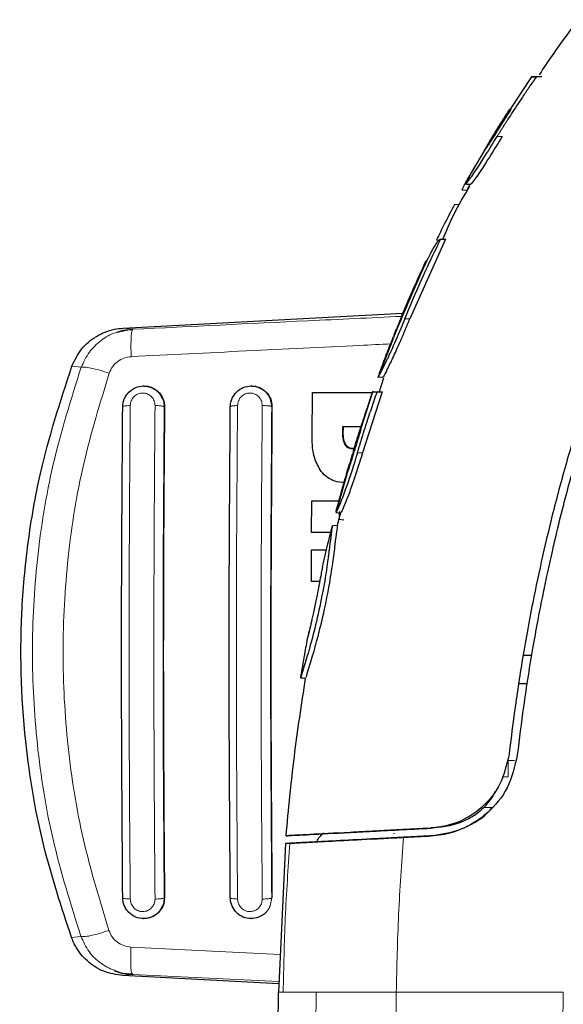
# Model space of a CAD drawing. Units: millimetres. Extents: x 0 to 210, y 0 to 297.
# Drawn here: x 40 to 42, y 176 to 179 of the extents above; entities that cross this region are included whole.
import ezdxf

# ---------------------------------------------------------------- set-up
doc = ezdxf.new("R2010")
doc.units = ezdxf.units.MM

msp = doc.modelspace()

# ---------------------------------------------------------------- linework, layer by layer
at = {"color": 7, "linetype": 'Continuous', "lineweight": 25}
for p, q in [((41.61479, 178.92341), (41.55071, 178.82588)), ((41.63048, 178.92441), (41.61469, 178.92341)), ((41.62942, 178.92341), (41.6453, 178.92441)), ((41.47571, 178.70591), (41.43358, 178.63462)), ((41.44272, 178.65073), (41.43358, 178.63462)), ((41.40658, 178.58371), (41.42112, 178.5827)), ((41.41848, 178.5827), (41.42115, 178.5827)), ((41.42835, 178.60058), (41.43124, 178.60058)), ((41.38311, 178.5393), (41.39859, 178.5403)), ((41.35676, 178.43559), (41.24918, 178.19631)), ((41.35493, 178.43562), (41.33934, 178.43462)), ((41.34111, 178.4346), (41.35676, 178.43559)), ((41.35676, 178.43559), (41.35507, 178.43563)), ((41.32928, 178.43344), (41.33725, 178.43289)), ((41.29851, 178.37192), (41.29841, 178.37191)), ((40.38792, 178.16843), (41.22854, 178.21334)), ((40.41628, 178.16493), (40.36907, 178.15537)), ((40.41515, 178.16213), (40.41628, 178.16493)), ((41.19783, 178.13408), (41.15286, 178.01911)), ((41.15412, 178.02245), (41.1691, 178.02143)), ((41.15425, 178.02281), (41.15567, 178.02678)), ((41.15716, 178.0309), (41.16095, 178.04126)), ((41.1664, 178.02145), (41.16885, 178.02145)), ((40.45038, 177.99465), (40.44918, 177.99465)), ((40.77355, 177.99465), (40.77234, 177.99465)), ((41.15676, 177.9755), (41.17078, 178.01943)), ((40.9557, 177.84299), (40.95687, 177.9755)), ((40.95687, 177.9755), (41.13587, 177.9755)), ((41.13842, 177.97861), (41.10066, 177.86345)), ((41.16623, 177.97723), (41.10686, 177.79393)), ((41.15294, 177.97723), (41.13749, 177.97622)), ((41.13847, 177.97874), (41.13765, 177.97623)), ((41.16623, 177.97723), (41.15071, 177.97623)), ((41.04695, 177.87195), (41.04677, 177.85064)), ((41.10249, 177.87195), (41.04695, 177.87195)), ((41.04934, 177.85064), (41.04952, 177.87195)), ((41.05978, 177.72996), (41.02932, 177.62264)), ((40.9539, 177.55474), (40.95437, 177.64927)), ((40.95437, 177.64927), (41.03718, 177.64927)), ((41.02759, 177.61686), (41.02927, 177.62337)), ((41.03971, 177.61357), (41.04201, 177.61357)), ((41.0363, 177.59417), (41.05096, 177.59216)), ((41.01161, 177.55474), (40.9539, 177.55474)), ((41.03179, 177.57547), (41.01644, 177.57446)), ((41.03179, 177.57546), (41.03177, 177.57546)), ((40.95338, 177.40747), (40.95368, 177.502)), ((40.95368, 177.502), (40.9987, 177.502)), ((40.97832, 177.40747), (40.95338, 177.40747)), ((40.94425, 177.24716), (40.94679, 177.25815)), ((41.58963, 177.18639), (41.61506, 177.18617)), ((41.58963, 177.18639), (41.61506, 177.18617)), ((40.92341, 177.1179), (40.92126, 177.11805)), ((40.93405, 177.11705), (40.93605, 177.11705)), ((40.93424, 177.11717), (40.93413, 177.11718)), ((41.60156, 177.10041), (41.5758, 177.10019)), ((41.5721, 176.88629), (41.5721, 176.88628)), ((41.22834, 176.66195), (41.17116, 176.65896)), ((41.17116, 176.65895), (41.22834, 176.66195)), ((41.22834, 176.66195), (41.31203, 176.66634)), ((41.31197, 176.66634), (41.22834, 176.66195)), ((41.31195, 176.66634), (41.31196, 176.66634)), ((41.31202, 176.66634), (41.32803, 176.66966)), ((41.31203, 176.66634), (41.31203, 176.66634)), ((41.17116, 176.65896), (41.12719, 176.65665)), ((41.12719, 176.65665), (41.17116, 176.65895)), ((41.22968, 176.63886), (41.31335, 176.64324)), ((41.31343, 176.64324), (41.22971, 176.63886)), ((40.87535, 176.6203), (40.85416, 176.17361)), ((40.87533, 176.62029), (40.88861, 176.62098)), ((40.88861, 176.62098), (40.87533, 176.62029)), ((40.44918, 176.39465), (40.45038, 176.39465)), ((40.77234, 176.39465), (40.77355, 176.39465)), ((40.85534, 176.19841), (40.38698, 176.22344)), ((40.41424, 176.22976), (40.41538, 176.22694)), ((40.85338, 175.98767), (40.85416, 176.17361))]:
    msp.add_line(p, q, dxfattribs=at)
at = {"color": 8, "linetype": 'Continuous', "lineweight": 18}
for p, q in [((41.50932, 178.75696), (41.50587, 178.75696)), ((41.51111, 178.74367), (41.52628, 178.74367)), ((41.4152, 178.60158), (41.4242, 178.60107)), ((41.33957, 178.43463), (41.35507, 178.43563)), ((41.22411, 178.20295), (41.22634, 178.20295)), ((40.41628, 178.16493), (40.38792, 178.16843)), ((41.23402, 178.19631), (41.24918, 178.19631)), ((40.26183, 178.05088), (40.2338, 178.0544)), ((40.51199, 177.93215), (40.5111, 177.93215)), ((40.82955, 177.95614), (40.83418, 177.93215)), ((40.83501, 177.93215), (40.83418, 177.93215)), ((41.04934, 177.85064), (41.04677, 177.85064)), ((41.05738, 177.81724), (41.05482, 177.81724)), ((41.08001, 177.80081), (41.08265, 177.80081)), ((41.09169, 177.79393), (41.10686, 177.79393)), ((41.03179, 177.57547), (41.01654, 177.57447)), ((40.93413, 177.11718), (40.92341, 177.1179)), ((40.9361, 177.11704), (40.93424, 177.11717)), ((41.54452, 176.8692), (41.56316, 176.86933)), ((41.49819, 176.72835), (41.47042, 176.72811)), ((41.20297, 176.65002), (41.2004, 176.65002)), ((41.31331, 176.64324), (41.31335, 176.64324)), ((41.31343, 176.64324), (41.31331, 176.64324)), ((40.51199, 176.45715), (40.5111, 176.45715)), ((40.83418, 176.45715), (40.82955, 176.43316)), ((40.83418, 176.45715), (40.83501, 176.45715)), ((40.26085, 176.34118), (40.2328, 176.33765)), ((40.41092, 176.30928), (40.85955, 176.28715)), ((40.38698, 176.22344), (40.41538, 176.22694)), ((40.41538, 176.22694), (40.85568, 176.20557)), ((40.85416, 176.17361), (40.86872, 176.1736)), ((40.96726, 176.17363), (40.96662, 175.98768)), ((41.20831, 176.17359), (41.20706, 175.98768)), ((41.71029, 176.17358), (41.70702, 175.98896))]:
    msp.add_line(p, q, dxfattribs=at)
at = {"color": 7, "linetype": 'Continuous', "lineweight": 25, "flags": 128}
msp.add_lwpolyline([(40.92117, 177.11806), (40.92771, 177.11761), (40.93413, 177.11718)], dxfattribs=at)
at = {"color": 7, "linetype": 'Continuous', "lineweight": 25}
for points, knots in [([(42.53384, 179.32387), (42.51095, 179.29669), (42.46521, 179.24237), (42.39963, 179.15826), (42.33686, 179.0731), (42.27663, 178.98623), (42.21847, 178.89714), (42.1634, 178.80738), (42.11, 178.7149), (42.05817, 178.6194), (42.0063, 178.5172), (41.95554, 178.40991), (41.90615, 178.29738), (41.85892, 178.18085), (41.81302, 178.05778), (41.76793, 177.92543), (41.72312, 177.77947), (41.68267, 177.63084), (41.64746, 177.48408), (41.61511, 177.33118), (41.58611, 177.17036), (41.56314, 177.01806), (41.55188, 176.92534), (41.54726, 176.88726)], [0, 0, 0, 0, 0.0399773, 0.0798889, 0.1199585, 0.1589765, 0.1987661, 0.239606, 0.2774, 0.3188432, 0.361783, 0.4062557, 0.4522991, 0.4999503, 0.5476192, 0.5999764, 0.6571478, 0.7192671, 0.773152, 0.8268327, 0.8949843, 0.9568631, 1, 1, 1, 1]), ([(42.56753, 179.32655), (42.56694, 179.32587), (42.56168, 179.3198), (42.49595, 179.24338), (42.38062, 179.09759), (42.23317, 178.87976), (42.10402, 178.65876), (41.98768, 178.42694), (41.90863, 178.24165), (41.85767, 178.10808), (41.82975, 178.03084), (41.80226, 177.95028), (41.77693, 177.87136), (41.75334, 177.79338), (41.73116, 177.71559), (41.70888, 177.63216), (41.69066, 177.55875), (41.67449, 177.48978), (41.66136, 177.43068), (41.64745, 177.36409), (41.63374, 177.29418), (41.61339, 177.18215), (41.59163, 177.04515), (41.57801, 176.9345), (41.57207, 176.88628)], [0, 0, 0, 0, 0.00101391, 0.00900717, 0.11308053, 0.20930585, 0.30380079, 0.39993359, 0.49996752, 0.52953284, 0.5602317, 0.59205063, 0.62497277, 0.65316804, 0.68340129, 0.71567265, 0.74998838, 0.76820999, 0.79511104, 0.81786917, 0.84449253, 0.87499378, 0.94553389, 1, 1, 1, 1]), ([(41.63841, 178.92946), (41.66457, 178.96835), (41.74967, 179.0949), (41.85196, 179.20828), (41.92281, 179.28681)], [0, 0, 0, 0, 0.3073158, 1, 1, 1, 1]), ([(41.62942, 178.92341), (41.62333, 178.91471), (41.61647, 178.90492), (41.60894, 178.89399), (41.60706, 178.89125), (41.60518, 178.88852), (41.6033, 178.88578), (41.60105, 178.88249), (41.59918, 178.87974), (41.59732, 178.877), (41.59545, 178.87425), (41.59359, 178.8715), (41.59099, 178.86765), (41.5832, 178.85609), (41.56571, 178.82982), (41.54939, 178.80461), (41.53836, 178.78726), (41.53652, 178.78437), (41.53469, 178.78147), (41.53286, 178.77858), (41.53103, 178.77568), (41.5292, 178.77278), (41.52738, 178.76987), (41.52556, 178.76697), (41.52375, 178.76406), (41.52193, 178.76116), (41.52012, 178.75825), (41.51832, 178.75533), (41.51651, 178.75242), (41.51471, 178.74951), (41.51291, 178.74659), (41.51171, 178.74464), (41.51111, 178.74367)], [0, 0, 0, 0, 0.1480793, 0.166589, 0.1850987, 0.1943535, 0.2128632, 0.2313729, 0.2498826, 0.2591375, 0.2776472, 0.2961569, 0.3054117, 0.3424311, 0.4905103, 0.7452226, 0.7611455, 0.7770685, 0.7929914, 0.8089144, 0.8248373, 0.8407603, 0.8566832, 0.8726062, 0.8885291, 0.9044521, 0.920375, 0.9362979, 0.9522209, 0.9681438, 0.9840719, 1, 1, 1, 1]), ([(41.61479, 178.92341), (41.61479, 178.92341), (41.61479, 178.92341), (41.61479, 178.92341), (41.6148, 178.92341), (41.61481, 178.92341), (41.61488, 178.92341), (41.6151, 178.92341), (41.6161, 178.92341), (41.6189, 178.92341), (41.62567, 178.92341), (41.62942, 178.92341)], [0, 0, 0, 0, 0.0189185, 0.0283777, 0.0472962, 0.0567554, 0.0945924, 0.2459442, 0.3216191, 0.6244234, 1, 1, 1, 1]), ([(41.63114, 178.92441), (41.63092, 178.92441), (41.63025, 178.92441), (41.63244, 178.92441), (41.64027, 178.92441), (41.6453, 178.92441)], [0, 0, 0, 0, 0.1549209, 0.4566822, 1, 1, 1, 1]), ([(41.50587, 178.75696), (41.51303, 178.76851), (41.52736, 178.79161), (41.54209, 178.81446), (41.54945, 178.82588)], [0, 0, 0, 0, 0.5000009, 1, 1, 1, 1]), ([(41.55309, 178.82588), (41.5457, 178.81446), (41.5309, 178.79161), (41.51651, 178.76851), (41.50931, 178.75696)], [0, 0, 0, 0, 0.4999936, 1, 1, 1, 1]), ([(41.54945, 178.82588), (41.54961, 178.82588), (41.54994, 178.82588), (41.55106, 178.82588), (41.55241, 178.82588), (41.55309, 178.82588)], [0, 0, 0, 0, 0.3386108, 0.6692046, 1, 1, 1, 1]), ([(41.4168, 178.60168), (41.4168, 178.60164), (41.41696, 178.60106), (41.42062, 178.6048), (41.43082, 178.61816), (41.44761, 178.64241), (41.47486, 178.6846), (41.4972, 178.72099), (41.51111, 178.74367)], [0, 0, 0, 0, 0.008241, 0.1479832, 0.2981023, 0.4383495, 0.6500353, 1, 1, 1, 1]), ([(41.52628, 178.74367), (41.52098, 178.73505), (41.50115, 178.70279), (41.4742, 178.65947), (41.44936, 178.62283), (41.43697, 178.60612), (41.43147, 178.5998), (41.43163, 178.60101), (41.43166, 178.6012)], [0, 0, 0, 0, 0.1341003, 0.5021216, 0.6638903, 0.8266484, 0.9739679, 1, 1, 1, 1]), ([(41.4953, 178.73972), (41.4898, 178.73063), (41.48193, 178.71762), (41.47274, 178.70199), (41.46789, 178.69353), (41.46533, 178.68875), (41.46552, 178.68862), (41.46562, 178.68855)], [0, 0, 0, 0, 0.3808029, 0.5447446, 0.7102228, 0.8569823, 1, 1, 1, 1]), ([(41.50931, 178.75696), (41.50364, 178.74783), (41.49543, 178.7346), (41.48534, 178.7189), (41.47957, 178.71032), (41.47613, 178.70571), (41.47531, 178.70524), (41.47663, 178.70808), (41.48018, 178.71436), (41.48628, 178.72473), (41.495, 178.73926), (41.50213, 178.75088), (41.50587, 178.75696)], [0, 0, 0, 0, 0.1914687, 0.2773587, 0.3640579, 0.4404198, 0.534228, 0.6102349, 0.686694, 0.7547632, 0.8716811, 1, 1, 1, 1]), ([(41.44272, 178.65073), (41.44216, 178.64974), (41.43933, 178.64478), (41.43239, 178.63253), (41.42507, 178.6194), (41.41874, 178.60755), (41.41633, 178.60263), (41.41661, 178.60218), (41.41665, 178.60212)], [0, 0, 0, 0, 0.0371603, 0.1862021, 0.4867946, 0.6562199, 0.9551979, 1, 1, 1, 1]), ([(41.4152, 178.60158), (41.41841, 178.60743), (41.42372, 178.61709), (41.43079, 178.62966), (41.43358, 178.63462)], [0, 0, 0, 0, 0.6051977, 1, 1, 1, 1]), ([(41.34813, 178.43519), (41.35851, 178.46011), (41.38156, 178.51546), (41.41269, 178.56674), (41.4298, 178.59494)], [0, 0, 0, 0, 0.4501657, 1, 1, 1, 1]), ([(41.40731, 178.58467), (41.40698, 178.58439), (41.40544, 178.58312), (41.40847, 178.58909), (41.41345, 178.59834), (41.4152, 178.60158)], [0, 0, 0, 0, 0.15271463, 0.70356909, 1, 1, 1, 1]), ([(41.41664, 178.60159), (41.41901, 178.60142), (41.42391, 178.60109), (41.42881, 178.60075), (41.43133, 178.60057)], [0, 0, 0, 0, 0.4844682, 1, 1, 1, 1]), ([(41.42974, 178.60075), (41.42803, 178.59759), (41.42462, 178.59127), (41.42095, 178.58412), (41.42144, 178.58381), (41.42174, 178.58362)], [0, 0, 0, 0, 0.28169234, 0.56340349, 1, 1, 1, 1]), ([(41.38311, 178.5393), (41.37284, 178.51965), (41.35451, 178.48456), (41.33699, 178.44906), (41.32928, 178.43344)], [0, 0, 0, 0, 0.5599987, 1, 1, 1, 1]), ([(41.23402, 178.19631), (41.23803, 178.20599), (41.25806, 178.25439), (41.29292, 178.33423), (41.32609, 178.4033), (41.34111, 178.4346)], [0, 0, 0, 0, 0.1202813, 0.6014615, 1, 1, 1, 1]), ([(41.33957, 178.43463), (41.33781, 178.43373), (41.3343, 178.43193), (41.32516, 178.41855), (41.3138, 178.3983), (41.30297, 178.37663), (41.29673, 178.36332), (41.29482, 178.35925)], [0, 0, 0, 0, 0.2152054, 0.4299096, 0.666753, 0.8982243, 1, 1, 1, 1]), ([(41.34111, 178.4346), (41.34097, 178.4346), (41.34068, 178.43461), (41.34016, 178.43462), (41.33979, 178.43462), (41.33957, 178.43463)], [0, 0, 0, 0, 0.2726894, 0.5453787, 1, 1, 1, 1]), ([(41.22411, 178.20295), (41.23604, 178.23132), (41.25989, 178.28806), (41.28563, 178.34396), (41.29851, 178.37192)], [0, 0, 0, 0, 0.4999848, 1, 1, 1, 1]), ([(41.29482, 178.35925), (41.29065, 178.35019), (41.27811, 178.32299), (41.25493, 178.27104), (41.23675, 178.2278), (41.2263, 178.20295)], [0, 0, 0, 0, 0.17544657, 0.52634693, 1, 1, 1, 1]), ([(41.2263, 178.20295), (41.22231, 178.19333), (41.21565, 178.17727), (41.20706, 178.15722), (41.20132, 178.14432), (41.19746, 178.136), (41.19628, 178.1339), (41.19678, 178.13538), (41.19892, 178.14076), (41.1995, 178.14223)], [0, 0, 0, 0, 0.2176952, 0.3631823, 0.4870733, 0.6110819, 0.7706954, 0.9375968, 1, 1, 1, 1]), ([(41.22411, 178.20295), (41.22001, 178.19299), (41.21484, 178.18042), (41.2101, 178.1687), (41.20912, 178.16626)], [0, 0, 0, 0, 0.7924899, 1, 1, 1, 1]), ([(40.2338, 178.0544), (40.2424, 178.07219), (40.25959, 178.10777), (40.30579, 178.14622), (40.35093, 178.16474), (40.37914, 178.16755), (40.38792, 178.16843)], [0, 0, 0, 0, 0.28969011, 0.57937848, 0.86912358, 1, 1, 1, 1]), ([(41.23402, 178.19631), (41.23005, 178.18669), (41.21619, 178.15313), (41.20002, 178.116), (41.18726, 178.08827), (41.18342, 178.08005), (41.18081, 178.07454), (41.17824, 178.06916), (41.17116, 178.05447), (41.1608, 178.03401), (41.15575, 178.02483), (41.15438, 178.02253), (41.15437, 178.0227), (41.15437, 178.02278)], [0, 0, 0, 0, 0.1131995, 0.3949375, 0.4413907, 0.4878485, 0.5110653, 0.522672, 0.5691383, 0.7431139, 0.9172837, 0.9594917, 1, 1, 1, 1]), ([(41.1805, 178.04299), (41.18338, 178.04873), (41.19113, 178.06415), (41.21031, 178.10482), (41.23113, 178.1527), (41.24474, 178.18557), (41.24918, 178.19631)], [0, 0, 0, 0, 0.1634822, 0.4390013, 0.8167959, 1, 1, 1, 1]), ([(40.41622, 178.16348), (40.4033, 178.16306), (40.38715, 178.16254), (40.37216, 178.15622), (40.36917, 178.15496)], [0, 0, 0, 0, 0.8003679, 1, 1, 1, 1]), ([(41.20096, 178.14591), (41.20245, 178.14964), (41.20484, 178.15562), (41.20795, 178.16336), (41.20912, 178.16626)], [0, 0, 0, 0, 0.6241197, 1, 1, 1, 1]), ([(41.15716, 178.0309), (41.16652, 178.0563), (41.17931, 178.09102), (41.19297, 178.1254), (41.19664, 178.13463)], [0, 0, 0, 0, 0.7316583, 1, 1, 1, 1]), ([(40.2328, 176.33765), (40.20276, 176.42893), (40.14229, 176.61274), (40.08594, 176.93947), (40.0742, 177.24592), (40.09972, 177.52347), (40.14242, 177.77375), (40.19906, 177.94771), (40.2338, 178.0544)], [0, 0, 0, 0, 0.1644281, 0.3311281, 0.5660854, 0.6870817, 0.8080778, 1, 1, 1, 1]), ([(41.1805, 178.04299), (41.17815, 178.03847), (41.17212, 178.02687), (41.16851, 178.02012), (41.16917, 178.02211), (41.16927, 178.02242)], [0, 0, 0, 0, 0.34985439, 0.89875739, 1, 1, 1, 1]), ([(40.38653, 177.93215), (40.38687, 177.93691), (40.38752, 177.94599), (40.39313, 177.96152), (40.40469, 177.9781), (40.42484, 177.99144), (40.44881, 177.99616), (40.46874, 177.99243), (40.48318, 177.98497), (40.49647, 177.97451), (40.50253, 177.96337), (40.50647, 177.95615)], [0, 0, 0, 0, 0.0834949, 0.1592152, 0.2868311, 0.4310883, 0.5709982, 0.7055977, 0.7791892, 0.8567977, 1, 1, 1, 1]), ([(40.45042, 177.99386), (40.45287, 177.99407), (40.4622, 177.99488), (40.478, 177.98914), (40.49505, 177.97726), (40.50713, 177.95979), (40.51171, 177.94379), (40.51194, 177.93444), (40.51199, 177.93215)], [0, 0, 0, 0, 0.0747335, 0.2849451, 0.4970683, 0.7121466, 0.9296468, 1, 1, 1, 1]), ([(40.70979, 177.93215), (40.7101, 177.93666), (40.71069, 177.94539), (40.71605, 177.96097), (40.72754, 177.97779), (40.74786, 177.99137), (40.77159, 177.99614), (40.79141, 177.99253), (40.80598, 177.98525), (40.81295, 177.97964), (40.81661, 177.97595), (40.81813, 177.97436), (40.82347, 177.96828), (40.82687, 177.9615), (40.82955, 177.95614)], [0, 0, 0, 0, 0.07895651, 0.15303988, 0.28606209, 0.42798774, 0.56982983, 0.70067589, 0.7753755, 0.85609012, 0.85733048, 0.8672727, 0.89503959, 1, 1, 1, 1]), ([(40.77359, 177.9939), (40.77586, 177.9941), (40.785, 177.99495), (40.80065, 177.98935), (40.81781, 177.97758), (40.83003, 177.96009), (40.83471, 177.94396), (40.83495, 177.93449), (40.83501, 177.93215)], [0, 0, 0, 0, 0.069359, 0.2796505, 0.4929436, 0.7095901, 0.9281468, 1, 1, 1, 1]), ([(41.09169, 177.79393), (41.09206, 177.79518), (41.09281, 177.79766), (41.09394, 177.80139), (41.09488, 177.8045), (41.09582, 177.8076), (41.09658, 177.81009), (41.09752, 177.81319), (41.09828, 177.81567), (41.09923, 177.81878), (41.1, 177.82126), (41.10095, 177.82436), (41.10172, 177.82684), (41.10268, 177.82994), (41.10364, 177.83304), (41.1046, 177.83614), (41.10595, 177.84048), (41.11002, 177.85349), (41.1193, 177.88269), (41.1335, 177.92613), (41.14498, 177.95953), (41.15071, 177.97623)], [0, 0, 0, 0, 0.0203246, 0.0406492, 0.0609738, 0.0711361, 0.0914607, 0.101623, 0.1219476, 0.1321099, 0.1524345, 0.1625968, 0.1829214, 0.1930836, 0.2134082, 0.2337328, 0.2438951, 0.2845443, 0.447142, 0.7235518, 1, 1, 1, 1]), ([(41.09979, 177.86373), (41.10665, 177.8848), (41.1189, 177.92241), (41.13188, 177.95979), (41.13759, 177.97623)], [0, 0, 0, 0, 0.5600502, 1, 1, 1, 1]), ([(41.15071, 177.97623), (41.1491, 177.97623), (41.14102, 177.97623), (41.13755, 177.97623), (41.13763, 177.97623), (41.13764, 177.97623)], [0, 0, 0, 0, 0.1652211, 0.827389, 1, 1, 1, 1]), ([(41.15328, 177.97723), (41.15293, 177.97723), (41.15197, 177.97723), (41.1607, 177.97723), (41.16623, 177.97723)], [0, 0, 0, 0, 0.3672183, 1, 1, 1, 1]), ([(40.38653, 176.45715), (40.38532, 176.62048), (40.38289, 176.94726), (40.38289, 177.44204), (40.38532, 177.76882), (40.38653, 177.93215)], [0, 0, 0, 0, 0.3332469, 0.6667485, 1, 1, 1, 1]), ([(40.51199, 177.93215), (40.51075, 177.76364), (40.50832, 177.43502), (40.50839, 176.94029), (40.51079, 176.61869), (40.51199, 176.45715)], [0, 0, 0, 0, 0.34378794, 0.67038434, 1, 1, 1, 1]), ([(40.70979, 176.45715), (40.70859, 176.62049), (40.70617, 176.94728), (40.70617, 177.44202), (40.70859, 177.76882), (40.70979, 177.93215)], [0, 0, 0, 0, 0.3332452, 0.6667501, 1, 1, 1, 1]), ([(40.83501, 177.93215), (40.83377, 177.76362), (40.83136, 177.43499), (40.83143, 176.94029), (40.83381, 176.61869), (40.83501, 176.45715)], [0, 0, 0, 0, 0.34379649, 0.67040822, 1, 1, 1, 1]), ([(40.98274, 177.73773), (40.97528, 177.75077), (40.95685, 177.78296), (40.95613, 177.8206), (40.9557, 177.84299)], [0, 0, 0, 0, 0.4052496, 1, 1, 1, 1]), ([(41.04677, 177.85064), (41.04697, 177.84193), (41.04725, 177.82995), (41.0532, 177.81996), (41.05482, 177.81724)], [0, 0, 0, 0, 0.7276661, 1, 1, 1, 1]), ([(41.05738, 177.81724), (41.05532, 177.82097), (41.04966, 177.83118), (41.04947, 177.84309), (41.04934, 177.85064)], [0, 0, 0, 0, 0.366009, 1, 1, 1, 1]), ([(41.08001, 177.80081), (41.08325, 177.81132), (41.08973, 177.83233), (41.09643, 177.85327), (41.09978, 177.86373)], [0, 0, 0, 0, 0.500016, 1, 1, 1, 1]), ([(41.10231, 177.86373), (41.09898, 177.85327), (41.09231, 177.83233), (41.08587, 177.81132), (41.08265, 177.80081)], [0, 0, 0, 0, 0.4999787, 1, 1, 1, 1]), ([(41.09979, 177.86373), (41.09979, 177.86373), (41.09979, 177.86373), (41.09998, 177.86373), (41.10153, 177.86373), (41.10231, 177.86373)], [0, 0, 0, 0, 0.1494352, 0.5745305, 1, 1, 1, 1]), ([(41.05482, 177.81724), (41.05637, 177.81546), (41.05946, 177.81193), (41.06797, 177.80713), (41.07529, 177.80652), (41.08027, 177.8061)], [0, 0, 0, 0, 0.2459568, 0.487429, 1, 1, 1, 1]), ([(41.08283, 177.8061), (41.07853, 177.80642), (41.07114, 177.80696), (41.06237, 177.81151), (41.05887, 177.81553), (41.05738, 177.81724)], [0, 0, 0, 0, 0.445243, 0.7649705, 1, 1, 1, 1]), ([(41.09169, 177.79393), (41.09131, 177.7927), (41.09057, 177.79022), (41.08944, 177.78651), (41.08719, 177.77909), (41.07919, 177.75303), (41.06487, 177.70868), (41.04719, 177.66005), (41.03453, 177.6292), (41.02805, 177.61495), (41.0281, 177.61629), (41.02812, 177.6168)], [0, 0, 0, 0, 0.0140692, 0.0281385, 0.0422077, 0.0985019, 0.3253875, 0.5540106, 0.7247957, 0.8957883, 1, 1, 1, 1]), ([(41.10686, 177.79393), (41.10391, 177.78423), (41.09339, 177.74959), (41.07672, 177.69901), (41.05865, 177.65061), (41.04724, 177.62362), (41.04231, 177.61304), (41.0425, 177.61459), (41.04254, 177.615)], [0, 0, 0, 0, 0.1098917, 0.392306, 0.5802065, 0.7690854, 0.9393429, 1, 1, 1, 1]), ([(41.08265, 177.80081), (41.07962, 177.79092), (41.07454, 177.77438), (41.06784, 177.75366), (41.06324, 177.74027), (41.06006, 177.73167), (41.05886, 177.7292), (41.05947, 177.73188), (41.06209, 177.74098), (41.06528, 177.75186), (41.06765, 177.75983), (41.06855, 177.76286)], [0, 0, 0, 0, 0.1733922, 0.2899681, 0.3893886, 0.4889113, 0.6167911, 0.7505141, 0.8459104, 0.9413613, 1, 1, 1, 1]), ([(41.08001, 177.80081), (41.0769, 177.79059), (41.07294, 177.77759), (41.06932, 177.76546), (41.06855, 177.76286)], [0, 0, 0, 0, 0.78627768, 1, 1, 1, 1]), ([(41.05265, 177.70453), (41.04285, 177.70532), (41.02491, 177.70678), (41.00044, 177.71893), (40.9888, 177.7313), (40.98274, 177.73773)], [0, 0, 0, 0, 0.3657677, 0.6700677, 1, 1, 1, 1]), ([(41.02927, 177.62337), (41.0363, 177.64949), (41.04612, 177.68601), (41.05675, 177.72231), (41.05977, 177.73264)], [0, 0, 0, 0, 0.7153132, 1, 1, 1, 1]), ([(41.02927, 177.62337), (41.02939, 177.6238), (41.02974, 177.62511), (41.03123, 177.63066), (41.03307, 177.63764), (41.03585, 177.64724), (41.03644, 177.64927)], [0, 0, 0, 0, 0.0757163, 0.227196, 0.8370377, 1, 1, 1, 1]), ([(41.02718, 177.61458), (41.0296, 177.61442), (41.03458, 177.61408), (41.03956, 177.61374), (41.04213, 177.61357)], [0, 0, 0, 0, 0.4843818, 1, 1, 1, 1]), ([(41.03179, 177.57547), (41.0338, 177.58329), (41.03705, 177.596), (41.0404, 177.60869), (41.0417, 177.61357)], [0, 0, 0, 0, 0.6147469, 1, 1, 1, 1]), ([(41.03755, 177.61809), (41.03725, 177.6144), (41.03691, 177.61017), (41.03668, 177.6054), (41.03661, 177.6038), (41.03654, 177.60219), (41.03648, 177.60059), (41.03643, 177.59898), (41.03638, 177.59738), (41.03633, 177.59577), (41.03631, 177.5947), (41.0363, 177.59417)], [0, 0, 0, 0, 0.46362483, 0.53066838, 0.59771193, 0.66475548, 0.73179903, 0.79884258, 0.86588613, 0.93294291, 1, 1, 1, 1]), ([(41.01654, 177.57447), (41.01651, 177.57437), (41.0164, 177.5739), (41.0149, 177.56663), (41.01192, 177.54519), (41.00961, 177.52515), (41.00749, 177.50795), (41.00709, 177.50477), (41.00655, 177.50045), (41.00599, 177.49602), (41.0054, 177.49148), (41.0045, 177.48457), (41.00113, 177.4593), (40.99602, 177.42508), (40.98556, 177.36587), (40.97169, 177.2975), (40.95063, 177.21523), (40.93251, 177.15548), (40.92244, 177.12267), (40.92163, 177.1195), (40.92126, 177.11805)], [0, 0, 0, 0, 0.0218554, 0.1100945, 0.1539117, 0.2422783, 0.248345, 0.2544118, 0.2604785, 0.2726138, 0.2786805, 0.2847472, 0.3090318, 0.4072802, 0.4388959, 0.5669051, 0.6954752, 0.8108278, 0.9137597, 1, 1, 1, 1]), ([(41.03179, 177.57547), (41.0317, 177.57512), (41.03144, 177.57406), (41.02875, 177.55931), (41.02436, 177.52135), (41.01711, 177.4633), (41.00517, 177.38791), (40.98864, 177.30528), (40.9752, 177.25296), (40.96917, 177.22947)], [0, 0, 0, 0, 0.0638341, 0.1925518, 0.3420416, 0.4891872, 0.6388931, 0.837822, 1, 1, 1, 1]), ([(40.9867, 177.45123), (40.99206, 177.47428), (41.00165, 177.51545), (41.01199, 177.55643), (41.01654, 177.57447)], [0, 0, 0, 0, 0.559907, 1, 1, 1, 1]), ([(40.9867, 177.45123), (40.98653, 177.45044), (40.98619, 177.44886), (40.9834, 177.43456), (40.97918, 177.41191), (40.97357, 177.38227), (40.96655, 177.34725), (40.95891, 177.3111), (40.95156, 177.27863), (40.94628, 177.25604), (40.94362, 177.24442), (40.94338, 177.24335), (40.94328, 177.2429)], [0, 0, 0, 0, 0.09511137, 0.1905119, 0.29012305, 0.38738295, 0.49267226, 0.61734563, 0.72349057, 0.82995383, 0.92768494, 1, 1, 1, 1]), ([(40.92126, 177.11805), (40.92518, 177.14139), (40.93219, 177.18307), (40.93989, 177.22462), (40.94328, 177.2429)], [0, 0, 0, 0, 0.5600094, 1, 1, 1, 1]), ([(40.96917, 177.22947), (40.96783, 177.22455), (40.96013, 177.19632), (40.94743, 177.15475), (40.93787, 177.1236), (40.93704, 177.12046), (40.93673, 177.11928)], [0, 0, 0, 0, 0.0800539, 0.4598807, 0.7977573, 1, 1, 1, 1]), ([(40.87742, 176.64356), (40.88488, 176.72279), (40.8998, 176.88119), (40.924, 177.03844), (40.93609, 177.11704)], [0, 0, 0, 0, 0.5001712, 1, 1, 1, 1]), ([(40.92123, 177.1183), (40.92159, 177.1182), (40.9223, 177.11801), (40.92304, 177.11794), (40.92341, 177.1179)], [0, 0, 0, 0, 0.4996418, 1, 1, 1, 1]), ([(41.54727, 176.88726), (41.54024, 176.85707), (41.5262, 176.79667), (41.46735, 176.7246), (41.39176, 176.67758), (41.33861, 176.67008), (41.31196, 176.66632)], [0, 0, 0, 0, 0.2497208, 0.4995607, 0.7489908, 1, 1, 1, 1]), ([(41.5721, 176.88628), (41.56428, 176.85222), (41.54902, 176.78573), (41.48359, 176.70706), (41.40101, 176.65566), (41.34265, 176.64739), (41.31343, 176.64324)], [0, 0, 0, 0, 0.2558772, 0.4994929, 0.7494184, 1, 1, 1, 1]), ([(41.31179, 176.66793), (41.32872, 176.66908), (41.36502, 176.67155), (41.41379, 176.68724), (41.44939, 176.70882), (41.47246, 176.72926), (41.48385, 176.74156), (41.49519, 176.75567), (41.50217, 176.76784), (41.5053, 176.77459), (41.50636, 176.77687)], [0, 0, 0, 0, 0.1578307, 0.3383329, 0.4659343, 0.5637587, 0.6223102, 0.6960733, 0.8970912, 1, 1, 1, 1]), ([(41.31335, 176.64324), (41.33462, 176.64566), (41.37612, 176.65039), (41.43669, 176.67819), (41.47781, 176.70398), (41.49349, 176.72427), (41.49484, 176.72601)], [0, 0, 0, 0, 0.3324796, 0.6488145, 0.9698036, 1, 1, 1, 1]), ([(40.87742, 176.64356), (40.88205, 176.6438), (40.8913, 176.64429), (40.98039, 176.64896), (41.11872, 176.65621), (41.24754, 176.66296), (41.31195, 176.66634)], [0, 0, 0, 0, 0.2500763, 0.5000592, 0.7500078, 1, 1, 1, 1]), ([(41.31204, 176.66634), (41.24761, 176.66296), (41.11877, 176.65621), (40.98041, 176.64896), (40.8913, 176.64429), (40.88205, 176.6438), (40.87742, 176.64356)], [0, 0, 0, 0, 0.2499924, 0.4999412, 0.7499244, 1, 1, 1, 1]), ([(40.88861, 176.62098), (40.90087, 176.62162), (40.9254, 176.62291), (41.00066, 176.62685), (41.10058, 176.63209), (41.18661, 176.6366), (41.22971, 176.63886)], [0, 0, 0, 0, 0.2496838, 0.4995946, 0.749308, 1, 1, 1, 1]), ([(41.22968, 176.63886), (41.18671, 176.63661), (41.10074, 176.6321), (41.00083, 176.62687), (40.92545, 176.62291), (40.90089, 176.62163), (40.88861, 176.62098)], [0, 0, 0, 0, 0.24997059, 0.50003757, 0.74999092, 1, 1, 1, 1]), ([(40.96993, 176.62525), (40.97006, 176.62561), (40.97382, 176.63622), (40.98205, 176.64432), (40.99, 176.65214)], [0, 0, 0, 0, 0.0346452, 1, 1, 1, 1]), ([(41.12719, 176.65665), (41.1126, 176.65589), (41.08341, 176.65436), (41.08053, 176.65421), (41.0791, 176.65413)], [0, 0, 0, 0, 0.4999167, 1, 1, 1, 1]), ([(41.0791, 176.65413), (41.08053, 176.6542), (41.0834, 176.65435), (41.1126, 176.65588), (41.12719, 176.65665)], [0, 0, 0, 0, 0.50004494, 1, 1, 1, 1]), ([(41.31331, 176.64324), (41.30775, 176.64295), (41.29574, 176.64232), (41.26935, 176.64094), (41.23642, 176.63921), (41.20074, 176.63734), (41.16904, 176.63568), (41.14643, 176.63449), (41.13434, 176.63386), (41.13078, 176.63367), (41.13434, 176.63386), (41.14643, 176.63449), (41.16904, 176.63568), (41.20074, 176.63734), (41.23642, 176.63921), (41.26935, 176.64094), (41.29574, 176.64232), (41.30775, 176.64295), (41.31331, 176.64324)], [0, 0, 0, 0, 0.0514766, 0.1113656, 0.1785509, 0.2500728, 0.3215746, 0.3887132, 0.448555, 0.5, 0.551445, 0.6112868, 0.6784254, 0.7499272, 0.8214491, 0.8886344, 0.9485234, 1, 1, 1, 1]), ([(40.50646, 176.43316), (40.50253, 176.42593), (40.49647, 176.41479), (40.48318, 176.40433), (40.46873, 176.39688), (40.4488, 176.39314), (40.42483, 176.39787), (40.40468, 176.41122), (40.39312, 176.42781), (40.38752, 176.44333), (40.38687, 176.4524), (40.38653, 176.45715)], [0, 0, 0, 0, 0.1432385, 0.2208361, 0.2944243, 0.4290401, 0.5689394, 0.7132213, 0.8409421, 0.9166166, 1, 1, 1, 1]), ([(40.51199, 176.45715), (40.51135, 176.45005), (40.51008, 176.43583), (40.49931, 176.41691), (40.48334, 176.40293), (40.466, 176.39522), (40.45462, 176.39542), (40.45035, 176.3955)], [0, 0, 0, 0, 0.2180295, 0.436047, 0.6540822, 0.8702144, 1, 1, 1, 1]), ([(40.82955, 176.43316), (40.82686, 176.4278), (40.82347, 176.42103), (40.81821, 176.41504), (40.81674, 176.4135), (40.8163, 176.41305), (40.81295, 176.40966), (40.80598, 176.40406), (40.79141, 176.39677), (40.77159, 176.39316), (40.74786, 176.39794), (40.72754, 176.41152), (40.71605, 176.42834), (40.71069, 176.44392), (40.7101, 176.45265), (40.70979, 176.45715)], [0, 0, 0, 0, 0.1049862, 0.1327593, 0.1404258, 0.1427033, 0.1439437, 0.2246443, 0.2993385, 0.4301991, 0.5720268, 0.7139701, 0.8469701, 0.921047, 1, 1, 1, 1]), ([(40.38698, 176.22344), (40.36751, 176.22641), (40.32856, 176.23236), (40.27827, 176.26531), (40.24725, 176.30318), (40.23623, 176.32946), (40.2328, 176.33765)], [0, 0, 0, 0, 0.2896488, 0.5793028, 0.8688308, 1, 1, 1, 1]), ([(40.36054, 176.23943), (40.36191, 176.23867), (40.37839, 176.22957), (40.39769, 176.2282), (40.41538, 176.22694)], [0, 0, 0, 0, 0.0830682, 1, 1, 1, 1]), ([(40.36079, 176.23992), (40.364, 176.23831), (40.38099, 176.22981), (40.39995, 176.22904), (40.41531, 176.22841)], [0, 0, 0, 0, 0.1893022, 1, 1, 1, 1])]:
    msp.add_open_spline(points, degree=3, knots=knots, dxfattribs=at)
at = {"color": 8, "linetype": 'Continuous', "lineweight": 18}
for points, knots in [([(41.22444, 178.20374), (41.13061, 178.19935), (40.86326, 178.18682), (40.59221, 178.17354), (40.41628, 178.16493)], [0, 0, 0, 0, 0.3509573, 1, 1, 1, 1]), ([(40.36907, 178.15537), (40.36792, 178.15515), (40.35039, 178.15176), (40.32066, 178.13203), (40.28328, 178.09762), (40.26906, 178.06664), (40.26183, 178.05088)], [0, 0, 0, 0, 0.0227787, 0.3456287, 0.666999, 1, 1, 1, 1]), ([(40.41181, 178.08264), (40.41156, 178.09334), (40.41103, 178.1154), (40.41176, 178.14201), (40.4132, 178.15872), (40.41465, 178.16126), (40.41515, 178.16213)], [0, 0, 0, 0, 0.27169855, 0.56007828, 0.84845865, 1, 1, 1, 1]), ([(41.19221, 178.12095), (41.16121, 178.11949), (40.90443, 178.10736), (40.6423, 178.0942), (40.41181, 178.08264)], [0, 0, 0, 0, 0.1207302, 1, 1, 1, 1]), ([(40.41181, 178.08264), (40.40456, 178.08165), (40.39008, 178.07969), (40.37068, 178.06873), (40.35483, 178.05303), (40.34893, 178.0396), (40.34597, 178.03286)], [0, 0, 0, 0, 0.2492422, 0.4980039, 0.7478789, 1, 1, 1, 1]), ([(40.26183, 178.05088), (40.23135, 177.9544), (40.17179, 177.7659), (40.12596, 177.47794), (40.11008, 177.19607), (40.12564, 176.91419), (40.17117, 176.62618), (40.2305, 176.43764), (40.26085, 176.34118)], [0, 0, 0, 0, 0.1746924, 0.3413464, 0.5000033, 0.658744, 0.825396, 1, 1, 1, 1]), ([(40.34597, 178.03286), (40.33619, 178.03599), (40.31604, 178.04244), (40.28988, 178.04898), (40.26991, 178.05236), (40.26448, 178.05136), (40.26183, 178.05088)], [0, 0, 0, 0, 0.2412709, 0.4973052, 0.7547977, 1, 1, 1, 1]), ([(40.34597, 178.03286), (40.31829, 177.94275), (40.26291, 177.76246), (40.21805, 177.481), (40.2018, 177.19609), (40.21774, 176.91117), (40.26228, 176.62964), (40.31747, 176.44928), (40.34505, 176.35914)], [0, 0, 0, 0, 0.166537, 0.3332263, 0.4999987, 0.6667713, 0.8334623, 1, 1, 1, 1]), ([(40.40908, 177.93579), (40.40968, 177.9407), (40.41088, 177.95051), (40.41956, 177.96307), (40.42996, 177.97012), (40.43939, 177.97299), (40.44917, 177.97396), (40.46144, 177.97145), (40.47361, 177.96301), (40.48201, 177.9505), (40.48303, 177.94069), (40.48353, 177.93578)], [0, 0, 0, 0, 0.1254555, 0.2504929, 0.3750315, 0.4374886, 0.4999212, 0.6242999, 0.7491245, 0.8744298, 1, 1, 1, 1]), ([(40.7314, 177.93576), (40.732, 177.94067), (40.73318, 177.95049), (40.7405, 177.96101), (40.74809, 177.96731), (40.75464, 177.97082), (40.76171, 177.97298), (40.77146, 177.97392), (40.78368, 177.97139), (40.79578, 177.96296), (40.80415, 177.95048), (40.80517, 177.94066), (40.80567, 177.93575)], [0, 0, 0, 0, 0.1252745, 0.2500854, 0.3126218, 0.3750653, 0.4374694, 0.4998781, 0.6242909, 0.7491872, 0.8745127, 1, 1, 1, 1]), ([(40.40908, 177.93579), (40.40605, 177.93572), (40.39973, 177.93559), (40.392, 177.93474), (40.38696, 177.93353), (40.38667, 177.9326), (40.38653, 177.93215)], [0, 0, 0, 0, 0.2405709, 0.5000488, 0.7594995, 1, 1, 1, 1]), ([(40.40908, 176.45352), (40.40786, 176.6177), (40.40542, 176.94604), (40.40542, 177.44326), (40.40786, 177.77161), (40.40908, 177.93579)], [0, 0, 0, 0, 0.3333346, 0.6666651, 1, 1, 1, 1]), ([(40.48353, 177.93578), (40.48232, 177.7716), (40.47988, 177.44325), (40.47988, 176.94605), (40.48232, 176.6177), (40.48353, 176.45353)], [0, 0, 0, 0, 0.3333346, 0.6666651, 1, 1, 1, 1]), ([(40.5111, 177.93215), (40.51055, 177.93262), (40.5097, 177.93334), (40.50606, 177.9342), (40.50241, 177.93479), (40.49802, 177.93526), (40.49177, 177.9357), (40.48677, 177.93575), (40.48353, 177.93578)], [0, 0, 0, 0, 0.23886569, 0.36798052, 0.5, 0.63201949, 0.76113431, 1, 1, 1, 1]), ([(40.50647, 177.95615), (40.50813, 177.95121), (40.51075, 177.9434), (40.51101, 177.93518), (40.5111, 177.93215)], [0, 0, 0, 0, 0.6318172, 1, 1, 1, 1]), ([(40.5111, 177.93215), (40.50989, 177.76882), (40.50746, 177.44204), (40.50746, 176.94727), (40.50989, 176.62049), (40.5111, 176.45715)], [0, 0, 0, 0, 0.3332457, 0.6667472, 1, 1, 1, 1]), ([(40.70979, 177.93215), (40.70993, 177.9326), (40.71022, 177.93352), (40.71513, 177.9347), (40.72252, 177.93553), (40.72853, 177.93568), (40.7314, 177.93576)], [0, 0, 0, 0, 0.2466233, 0.50771193, 0.764522, 1, 1, 1, 1]), ([(40.7314, 176.45355), (40.73019, 176.61773), (40.72777, 176.94608), (40.72777, 177.44323), (40.73019, 177.77158), (40.7314, 177.93576)], [0, 0, 0, 0, 0.3333346, 0.6666651, 1, 1, 1, 1]), ([(40.80567, 177.93575), (40.80446, 177.77157), (40.80204, 177.44322), (40.80204, 176.94608), (40.80446, 176.61773), (40.80567, 176.45356)], [0, 0, 0, 0, 0.3333346, 0.66666509, 1, 1, 1, 1]), ([(40.83418, 177.93215), (40.83361, 177.93263), (40.83272, 177.93336), (40.82893, 177.93423), (40.82513, 177.93483), (40.82056, 177.93529), (40.81409, 177.93571), (40.80898, 177.93573), (40.80567, 177.93575)], [0, 0, 0, 0, 0.238322, 0.3676301, 0.5, 0.6323699, 0.761678, 1, 1, 1, 1]), ([(40.83418, 177.93215), (40.83297, 177.76882), (40.83056, 177.44202), (40.83056, 176.94729), (40.83297, 176.62049), (40.83418, 176.45715)], [0, 0, 0, 0, 0.3332431, 0.6667498, 1, 1, 1, 1]), ([(41.54453, 176.82018), (41.54448, 176.82018), (41.54403, 176.82018), (41.54249, 176.82017), (41.53683, 176.82013), (41.53118, 176.82009), (41.52663, 176.82006), (41.52625, 176.82005)], [0, 0, 0, 0, 0.0082693, 0.0732985, 0.2538542, 0.9367368, 1, 1, 1, 1]), ([(41.22963, 176.63887), (41.22431, 176.56142), (41.21366, 176.40649), (41.21009, 176.25123), (41.20831, 176.17359)], [0, 0, 0, 0, 0.4998983, 1, 1, 1, 1]), ([(40.88859, 176.62099), (40.88347, 176.54651), (40.87321, 176.39754), (40.87023, 176.24825), (40.86873, 176.1736)], [0, 0, 0, 0, 0.4999341, 1, 1, 1, 1]), ([(40.38653, 176.45715), (40.38667, 176.45671), (40.38696, 176.45577), (40.392, 176.45456), (40.39973, 176.45371), (40.40605, 176.45358), (40.40908, 176.45352)], [0, 0, 0, 0, 0.2405005, 0.4999512, 0.7594291, 1, 1, 1, 1]), ([(40.48353, 176.45353), (40.48303, 176.44862), (40.48201, 176.43881), (40.47361, 176.4263), (40.46144, 176.41786), (40.44917, 176.41535), (40.4394, 176.41631), (40.42996, 176.41919), (40.41956, 176.42624), (40.41088, 176.43879), (40.40968, 176.44861), (40.40908, 176.45352)], [0, 0, 0, 0, 0.1255595, 0.2508657, 0.3756894, 0.5000679, 0.5624993, 0.6249574, 0.7494971, 0.8745336, 1, 1, 1, 1]), ([(40.5111, 176.45715), (40.51055, 176.45669), (40.5097, 176.45597), (40.50605, 176.4551), (40.50241, 176.45451), (40.49802, 176.45405), (40.49177, 176.45361), (40.48677, 176.45356), (40.48353, 176.45353)], [0, 0, 0, 0, 0.2388674, 0.3679823, 0.5000014, 0.6320202, 0.7611344, 1, 1, 1, 1]), ([(40.5111, 176.45715), (40.51101, 176.45414), (40.51076, 176.44591), (40.50813, 176.4381), (40.50646, 176.43316)], [0, 0, 0, 0, 0.3669535, 1, 1, 1, 1]), ([(40.70979, 176.45715), (40.70992, 176.45672), (40.71019, 176.45582), (40.71497, 176.45464), (40.72235, 176.45379), (40.72846, 176.45363), (40.7314, 176.45355)], [0, 0, 0, 0, 0.24099478, 0.49998594, 0.75898489, 1, 1, 1, 1]), ([(40.80567, 176.45356), (40.80517, 176.44865), (40.80415, 176.43883), (40.79578, 176.42634), (40.78368, 176.41791), (40.77146, 176.41539), (40.76171, 176.41633), (40.75464, 176.41848), (40.74809, 176.422), (40.7405, 176.42829), (40.73318, 176.43882), (40.732, 176.44863), (40.7314, 176.45355)], [0, 0, 0, 0, 0.1254873, 0.2508133, 0.3757095, 0.5001222, 0.5625309, 0.624935, 0.6873785, 0.749915, 0.8747254, 1, 1, 1, 1]), ([(40.80567, 176.45356), (40.80898, 176.45357), (40.81409, 176.4536), (40.82056, 176.45402), (40.82513, 176.45448), (40.82893, 176.45507), (40.83272, 176.45595), (40.83361, 176.45668), (40.83418, 176.45715)], [0, 0, 0, 0, 0.238322, 0.3676301, 0.5, 0.6323699, 0.761678, 1, 1, 1, 1]), ([(40.34505, 176.35914), (40.33526, 176.35602), (40.3151, 176.34958), (40.28892, 176.34307), (40.26894, 176.3397), (40.26351, 176.3407), (40.26086, 176.34118)], [0, 0, 0, 0, 0.2412452, 0.4972752, 0.7547798, 1, 1, 1, 1]), ([(40.26086, 176.34118), (40.26813, 176.32554), (40.28243, 176.29481), (40.31797, 176.25932), (40.3468, 176.24585), (40.36054, 176.23943)], [0, 0, 0, 0, 0.3516539, 0.6910334, 1, 1, 1, 1]), ([(40.34505, 176.35914), (40.34801, 176.35239), (40.3539, 176.33894), (40.36975, 176.32322), (40.38916, 176.31223), (40.40367, 176.31026), (40.41092, 176.30928)], [0, 0, 0, 0, 0.2521223, 0.50199951, 0.75076127, 1, 1, 1, 1]), ([(40.41092, 176.30928), (40.41066, 176.29857), (40.41013, 176.2765), (40.41086, 176.24988), (40.4123, 176.23317), (40.41374, 176.23063), (40.41424, 176.22976)], [0, 0, 0, 0, 0.2720189, 0.5607521, 0.8494853, 1, 1, 1, 1]), ([(40.86872, 176.1736), (40.87947, 176.1736), (40.90095, 176.17361), (40.94516, 176.17363), (40.96726, 176.17363)], [0, 0, 0, 0, 0.4999656, 1, 1, 1, 1]), ([(41.20831, 176.17359), (41.16092, 176.1736), (41.06617, 176.17361), (41.00023, 176.17363), (40.96726, 176.17363)], [0, 0, 0, 0, 0.5000471, 1, 1, 1, 1]), ([(41.71029, 176.17358), (41.66464, 176.17358), (41.57331, 176.17358), (41.44275, 176.17359), (41.31903, 176.17359), (41.24521, 176.17359), (41.20831, 176.17359)], [0, 0, 0, 0, 0.2497234, 0.4996372, 0.749857, 1, 1, 1, 1])]:
    msp.add_open_spline(points, degree=3, knots=knots, dxfattribs=at)
msp.add_open_spline([(41.54453, 176.82018), (41.54456, 176.82187), (41.54464, 176.82525), (41.54466, 176.83697), (41.54463, 176.85203), (41.54456, 176.86348), (41.54452, 176.8692)], degree=3, dxfattribs=at)

doc.saveas('drawing.dxf')
